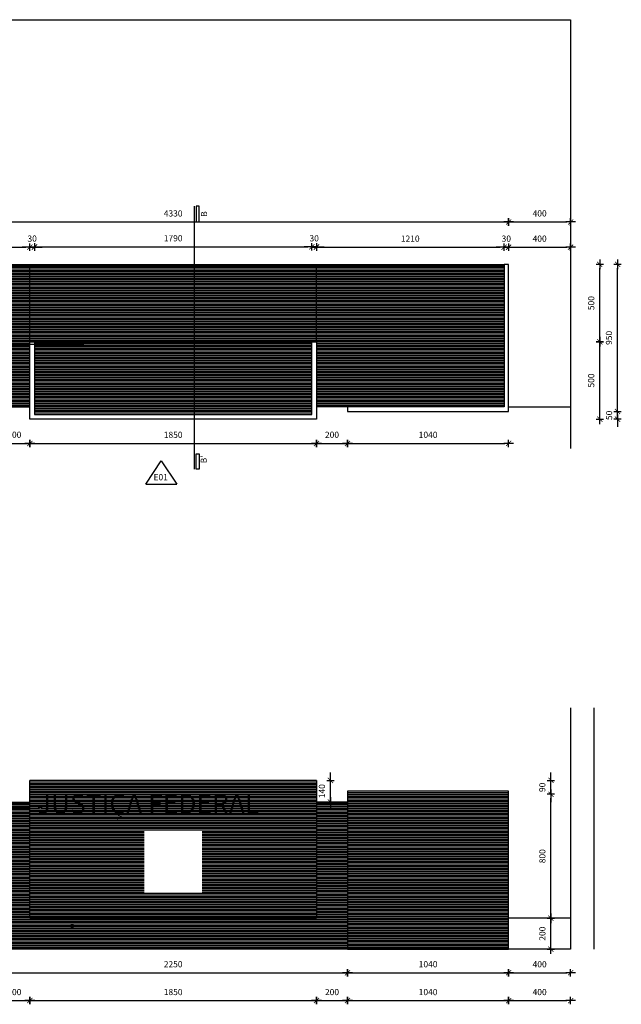
# Model space of a CAD drawing. Units: millimetres. Extents: x 82.6 to 106.9, y 20.3 to 31.8.
# Drawn here: x 94 to 97.9, y 25.1 to 31.4 of the extents above; entities that cross this region are included whole.
import ezdxf

# ---------------------------------------------------------------- set-up
doc = ezdxf.new("R2010")
doc.units = ezdxf.units.MM
doc.header["$LTSCALE"] = 0.1
doc.linetypes.add('DASHED', pattern=[0.75, 0.5, -0.25])
for name, color, linetype in [('01', 1, 'Continuous'), ('A-COTAS', 1, 'Continuous'), ('A-HATCH', 250, 'Continuous'), ('A-MOVEIS', 3, 'Continuous'), ('A-PARED', 5, 'Continuous'), ('A-PISOS', 8, 'Continuous'), ('A-PROJ', 1, 'DASHED'), ('A-SIMBO', 1, 'Continuous'), ('A-SIMBOLO', 1, 'Continuous')]:
    doc.layers.add(name, color=color, linetype=linetype)
doc.styles.add('100-ESCALA_50', font='ARIAL.TTF', dxfattribs={"height": 0.125})
doc.styles.add('80-ESCALA_20', font='BRLNSR.TTF', dxfattribs={"height": 0.04})
doc.dimstyles.new('ESCALA_20', dxfattribs={"dimscale": 50, "dimtxt": 0.04, "dimasz": 0.0005, "dimexe": 0.0007, "dimexo": 0.004, "dimgap": 0.0007, "dimtad": 1, "dimdec": 0, "dimlfac": 1000, "dimzin": 4, "dimdsep": 46, "dimtxsty": '80-ESCALA_20', "dimblk": 'Tick', "dimcen": 0.0003, "dimdle": 0.0007, "dimse1": 1, "dimse2": 1, "dimclrt": 2, "dimaunit": 1, "dimadec": 0, "dimazin": 0, "dimtfac": 1, "dimtdec": 0, "dimtix": 1, "dimtmove": 0, "dimatfit": 3, "dimldrblk": 'Tick', "dimfxl": 0, "dimtolj": 1, "dimtzin": 0, "dimarcsym": 0})
pattern_1 = [(0, (0, 0), (0, 0.01), [])]
pattern_2 = [(0, (0, 1.74719), (0, 0.01), [])]

# ---------------------------------------------------------------- blocks, each defined once
blk = doc.blocks.new('Tick')
for p, q in [((1.25, 0), (-1.25, 0)), ((0, -0.95), (0, 0.95))]:
    blk.add_line(p, q)
at = {"color": 0, "linetype": 'ByBlock', "const_width": 0.188}
blk.add_lwpolyline([(-0.67, -0.67), (0.67, 0.67)], dxfattribs=at)
blk = doc.blocks.new('*D7')
at = {"layer": 'A-COTAS', "color": 0, "lineweight": -2}
blk.add_line((97.4746, 25.4415), (97.4746, 25.5915), dxfattribs=at)
at = {"layer": 'Defpoints', "color": 0}
for p in [(95.5312, 25.6165), (97.4746, 25.6165), (95.7312, 25.4165)]:
    blk.add_point(p, dxfattribs=at)
at = {"layer": 'A-COTAS', "color": 0, "lineweight": -2, "xscale": 0.025, "yscale": 0.025, "zscale": 0.025}
for p, rotation in [((97.4746, 25.6165), 90), ((97.4746, 25.4165), 270)]:
    blk.add_blockref('Tick', p, dxfattribs=dict(at, rotation=rotation))
at = {"layer": 'A-COTAS', "color": 2, "insert": (97.4192, 25.5165), "char_height": 0.04, "attachment_point": 5, "rotation": 90, "style": '80-ESCALA_20'}
blk.add_mtext('\\A1;200', dxfattribs=at)
blk = doc.blocks.new('*D8')
at = {"layer": 'A-COTAS', "color": 0, "lineweight": -2}
blk.add_line((97.4746, 25.6415), (97.4746, 26.3915), dxfattribs=at)
at = {"layer": 'Defpoints', "color": 0}
for p in [(95.5312, 26.4165), (97.4746, 26.4165), (95.5312, 25.6165)]:
    blk.add_point(p, dxfattribs=at)
at = {"layer": 'A-COTAS', "color": 0, "lineweight": -2, "xscale": 0.025, "yscale": 0.025, "zscale": 0.025}
for p, rotation in [((97.4746, 26.4165), 90), ((97.4746, 25.6165), 270)]:
    blk.add_blockref('Tick', p, dxfattribs=dict(at, rotation=rotation))
at = {"layer": 'A-COTAS', "color": 2, "insert": (97.4192, 26.0165), "char_height": 0.04, "attachment_point": 5, "rotation": 90, "style": '80-ESCALA_20'}
blk.add_mtext('\\A1;800', dxfattribs=at)
blk = doc.blocks.new('*D9')
at = {"layer": 'A-COTAS', "color": 0, "lineweight": -2}
for p, q in [((97.4746, 26.5315), (97.4746, 26.5565)), ((97.4746, 26.4165), (97.4746, 26.5065)), ((97.4746, 26.3915), (97.4746, 26.3665))]:
    blk.add_line(p, q, dxfattribs=at)
at = {"layer": 'Defpoints', "color": 0}
for p in [(95.5312, 26.5065), (97.4746, 26.5065), (95.5312, 26.4165)]:
    blk.add_point(p, dxfattribs=at)
at = {"layer": 'A-COTAS', "color": 0, "lineweight": -2, "xscale": 0.025, "yscale": 0.025, "zscale": 0.025}
for p, rotation in [((97.4746, 26.5065), 270), ((97.4746, 26.4165), 90)]:
    blk.add_blockref('Tick', p, dxfattribs=dict(at, rotation=rotation))
at = {"layer": 'A-COTAS', "color": 2, "insert": (97.4188, 26.4615), "char_height": 0.04, "attachment_point": 5, "rotation": 90, "style": '80-ESCALA_20'}
blk.add_mtext('\\A1;90', dxfattribs=at)
blk = doc.blocks.new('*D10')
at = {"layer": 'A-COTAS', "color": 0, "lineweight": -2}
blk.add_line((92.7083, 25.4415), (92.7083, 26.4815), dxfattribs=at)
at = {"layer": 'Defpoints', "color": 0}
for p in [(92.7083, 26.5065), (94.1118, 26.5065), (91.7194, 25.4165)]:
    blk.add_point(p, dxfattribs=at)
at = {"layer": 'A-COTAS', "color": 0, "lineweight": -2, "xscale": 0.025, "yscale": 0.025, "zscale": 0.025}
for p, rotation in [((92.7083, 26.5065), 90), ((92.7083, 25.4165), 270)]:
    blk.add_blockref('Tick', p, dxfattribs=dict(at, rotation=rotation))
at = {"layer": 'A-COTAS', "color": 2, "insert": (92.6525, 25.9615), "char_height": 0.04, "attachment_point": 5, "rotation": 90, "style": '80-ESCALA_20'}
blk.add_mtext('\\A1;1090', dxfattribs=at)
blk = doc.blocks.new('*D12')
at = {"layer": 'A-COTAS', "color": 0, "lineweight": -2}
blk.add_line((93.9368, 25.264), (96.1368, 25.264), dxfattribs=at)
at = {"layer": 'Defpoints', "color": 0}
for p in [(93.9118, 25.4165), (96.1618, 25.4165), (96.1618, 25.264)]:
    blk.add_point(p, dxfattribs=at)
at = {"layer": 'A-COTAS', "color": 0, "lineweight": -2, "xscale": 0.025, "yscale": 0.025, "zscale": 0.025, "rotation": 180}
blk.add_blockref('Tick', (93.9118, 25.264), dxfattribs=at)
at = {"layer": 'A-COTAS', "color": 0, "lineweight": -2, "xscale": 0.025, "yscale": 0.025, "zscale": 0.025}
blk.add_blockref('Tick', (96.1618, 25.264), dxfattribs=at)
at = {"layer": 'A-COTAS', "color": 2, "insert": (95.0368, 25.3193), "char_height": 0.04, "attachment_point": 5, "style": '80-ESCALA_20'}
blk.add_mtext('\\A1;2250', dxfattribs=at)
blk = doc.blocks.new('*D13')
at = {"layer": 'A-COTAS', "color": 0, "lineweight": -2}
blk.add_line((96.1868, 25.264), (97.1768, 25.264), dxfattribs=at)
at = {"layer": 'Defpoints', "color": 0}
for p in [(96.1618, 25.4165), (97.2018, 25.4165), (97.2018, 25.264)]:
    blk.add_point(p, dxfattribs=at)
at = {"layer": 'A-COTAS', "color": 0, "lineweight": -2, "xscale": 0.025, "yscale": 0.025, "zscale": 0.025, "rotation": 180}
blk.add_blockref('Tick', (96.1618, 25.264), dxfattribs=at)
at = {"layer": 'A-COTAS', "color": 0, "lineweight": -2, "xscale": 0.025, "yscale": 0.025, "zscale": 0.025}
blk.add_blockref('Tick', (97.2018, 25.264), dxfattribs=at)
at = {"layer": 'A-COTAS', "color": 2, "insert": (96.6818, 25.3193), "char_height": 0.04, "attachment_point": 5, "style": '80-ESCALA_20'}
blk.add_mtext('\\A1;1040', dxfattribs=at)
blk = doc.blocks.new('*D14')
at = {"layer": 'A-COTAS', "color": 0, "lineweight": -2}
blk.add_line((97.2268, 25.264), (97.5768, 25.264), dxfattribs=at)
at = {"layer": 'Defpoints', "color": 0}
for p in [(97.2018, 25.4165), (97.6018, 25.4165), (97.6018, 25.264)]:
    blk.add_point(p, dxfattribs=at)
at = {"layer": 'A-COTAS', "color": 0, "lineweight": -2, "xscale": 0.025, "yscale": 0.025, "zscale": 0.025, "rotation": 180}
blk.add_blockref('Tick', (97.2018, 25.264), dxfattribs=at)
at = {"layer": 'A-COTAS', "color": 0, "lineweight": -2, "xscale": 0.025, "yscale": 0.025, "zscale": 0.025}
blk.add_blockref('Tick', (97.6018, 25.264), dxfattribs=at)
at = {"layer": 'A-COTAS', "color": 2, "insert": (97.4018, 25.3193), "char_height": 0.04, "attachment_point": 5, "style": '80-ESCALA_20'}
blk.add_mtext('\\A1;400', dxfattribs=at)
blk = doc.blocks.new('*D15')
at = {"layer": 'A-COTAS', "color": 0, "lineweight": -2}
for p, q in [((96.052, 26.5315), (96.052, 26.5565)), ((96.052, 26.3665), (96.052, 26.5065)), ((96.052, 26.3415), (96.052, 26.3165))]:
    blk.add_line(p, q, dxfattribs=at)
at = {"layer": 'Defpoints', "color": 0}
for p in [(95.9618, 26.5065), (96.052, 26.5065), (95.9618, 26.3665)]:
    blk.add_point(p, dxfattribs=at)
at = {"layer": 'A-COTAS', "color": 0, "lineweight": -2, "xscale": 0.025, "yscale": 0.025, "zscale": 0.025}
for p, rotation in [((96.052, 26.5065), 270), ((96.052, 26.3665), 90)]:
    blk.add_blockref('Tick', p, dxfattribs=dict(at, rotation=rotation))
at = {"layer": 'A-COTAS', "color": 2, "insert": (95.9966, 26.4365), "char_height": 0.04, "attachment_point": 5, "rotation": 90, "style": '80-ESCALA_20'}
blk.add_mtext('\\A1;140', dxfattribs=at)
blk = doc.blocks.new('*D18')
at = {"layer": 'A-COTAS', "color": 0, "lineweight": -2}
blk.add_line((93.9368, 25.0841), (94.0868, 25.0841), dxfattribs=at)
at = {"layer": 'Defpoints', "color": 0}
for p in [(94.1118, 25.6165), (93.9118, 25.4165), (94.1118, 25.0841)]:
    blk.add_point(p, dxfattribs=at)
at = {"layer": 'A-COTAS', "color": 0, "lineweight": -2, "xscale": 0.025, "yscale": 0.025, "zscale": 0.025, "rotation": 180}
blk.add_blockref('Tick', (93.9118, 25.0841), dxfattribs=at)
at = {"layer": 'A-COTAS', "color": 0, "lineweight": -2, "xscale": 0.025, "yscale": 0.025, "zscale": 0.025}
blk.add_blockref('Tick', (94.1118, 25.0841), dxfattribs=at)
at = {"layer": 'A-COTAS', "color": 2, "insert": (94.0118, 25.1394), "char_height": 0.04, "attachment_point": 5, "style": '80-ESCALA_20'}
blk.add_mtext('\\A1;200', dxfattribs=at)
blk = doc.blocks.new('*D19')
at = {"layer": 'A-COTAS', "color": 0, "lineweight": -2}
blk.add_line((94.1368, 25.0841), (95.9368, 25.0841), dxfattribs=at)
at = {"layer": 'Defpoints', "color": 0}
for p in [(94.1118, 25.6165), (95.9618, 25.6165), (95.9618, 25.0841)]:
    blk.add_point(p, dxfattribs=at)
at = {"layer": 'A-COTAS', "color": 0, "lineweight": -2, "xscale": 0.025, "yscale": 0.025, "zscale": 0.025, "rotation": 180}
blk.add_blockref('Tick', (94.1118, 25.0841), dxfattribs=at)
at = {"layer": 'A-COTAS', "color": 0, "lineweight": -2, "xscale": 0.025, "yscale": 0.025, "zscale": 0.025}
blk.add_blockref('Tick', (95.9618, 25.0841), dxfattribs=at)
at = {"layer": 'A-COTAS', "color": 2, "insert": (95.0368, 25.1395), "char_height": 0.04, "attachment_point": 5, "style": '80-ESCALA_20'}
blk.add_mtext('\\A1;1850', dxfattribs=at)
blk = doc.blocks.new('*D20')
at = {"layer": 'A-COTAS', "color": 0, "lineweight": -2}
blk.add_line((95.9868, 25.0841), (96.1368, 25.0841), dxfattribs=at)
at = {"layer": 'Defpoints', "color": 0}
for p in [(95.9618, 25.6165), (96.1618, 25.4165), (96.1618, 25.0841)]:
    blk.add_point(p, dxfattribs=at)
at = {"layer": 'A-COTAS', "color": 0, "lineweight": -2, "xscale": 0.025, "yscale": 0.025, "zscale": 0.025, "rotation": 180}
blk.add_blockref('Tick', (95.9618, 25.0841), dxfattribs=at)
at = {"layer": 'A-COTAS', "color": 0, "lineweight": -2, "xscale": 0.025, "yscale": 0.025, "zscale": 0.025}
blk.add_blockref('Tick', (96.1618, 25.0841), dxfattribs=at)
at = {"layer": 'A-COTAS', "color": 2, "insert": (96.0618, 25.1394), "char_height": 0.04, "attachment_point": 5, "style": '80-ESCALA_20'}
blk.add_mtext('\\A1;200', dxfattribs=at)
blk = doc.blocks.new('*D21')
at = {"layer": 'A-COTAS', "color": 0, "lineweight": -2}
blk.add_line((96.1868, 25.0841), (97.1768, 25.0841), dxfattribs=at)
at = {"layer": 'Defpoints', "color": 0}
for p in [(96.1618, 25.4165), (97.2018, 25.4165), (97.2018, 25.0841)]:
    blk.add_point(p, dxfattribs=at)
at = {"layer": 'A-COTAS', "color": 0, "lineweight": -2, "xscale": 0.025, "yscale": 0.025, "zscale": 0.025, "rotation": 180}
blk.add_blockref('Tick', (96.1618, 25.0841), dxfattribs=at)
at = {"layer": 'A-COTAS', "color": 0, "lineweight": -2, "xscale": 0.025, "yscale": 0.025, "zscale": 0.025}
blk.add_blockref('Tick', (97.2018, 25.0841), dxfattribs=at)
at = {"layer": 'A-COTAS', "color": 2, "insert": (96.6818, 25.1394), "char_height": 0.04, "attachment_point": 5, "style": '80-ESCALA_20'}
blk.add_mtext('\\A1;1040', dxfattribs=at)
blk = doc.blocks.new('*D22')
at = {"layer": 'A-COTAS', "color": 0, "lineweight": -2}
blk.add_line((97.2268, 25.0841), (97.5768, 25.0841), dxfattribs=at)
at = {"layer": 'Defpoints', "color": 0}
for p in [(97.2018, 25.4165), (97.6018, 25.4165), (97.6018, 25.0841)]:
    blk.add_point(p, dxfattribs=at)
at = {"layer": 'A-COTAS', "color": 0, "lineweight": -2, "xscale": 0.025, "yscale": 0.025, "zscale": 0.025, "rotation": 180}
blk.add_blockref('Tick', (97.2018, 25.0841), dxfattribs=at)
at = {"layer": 'A-COTAS', "color": 0, "lineweight": -2, "xscale": 0.025, "yscale": 0.025, "zscale": 0.025}
blk.add_blockref('Tick', (97.6018, 25.0841), dxfattribs=at)
at = {"layer": 'A-COTAS', "color": 2, "insert": (97.4018, 25.1394), "char_height": 0.04, "attachment_point": 5, "style": '80-ESCALA_20'}
blk.add_mtext('\\A1;400', dxfattribs=at)
blk = doc.blocks.new('*D46')
at = {"layer": 'A-COTAS', "color": 0, "lineweight": -2}
blk.add_line((92.9268, 29.9496), (94.0868, 29.9496), dxfattribs=at)
at = {"layer": 'Defpoints', "color": 0}
for p in [(94.1118, 29.9496), (92.9018, 29.8387), (94.1118, 29.8387)]:
    blk.add_point(p, dxfattribs=at)
at = {"layer": 'A-COTAS', "color": 0, "lineweight": -2, "xscale": 0.025, "yscale": 0.025, "zscale": 0.025, "rotation": 180}
blk.add_blockref('Tick', (92.9018, 29.9496), dxfattribs=at)
at = {"layer": 'A-COTAS', "color": 0, "lineweight": -2, "xscale": 0.025, "yscale": 0.025, "zscale": 0.025}
blk.add_blockref('Tick', (94.1118, 29.9496), dxfattribs=at)
at = {"layer": 'A-COTAS', "color": 2, "insert": (93.5068, 30.0049), "char_height": 0.04, "attachment_point": 5, "style": '80-ESCALA_20'}
blk.add_mtext('\\A1;1210', dxfattribs=at)
blk = doc.blocks.new('*D47')
at = {"layer": 'A-COTAS', "color": 0, "lineweight": -2}
for p, q in [((94.0868, 29.9496), (94.0618, 29.9496)), ((94.1118, 29.9496), (94.1418, 29.9496)), ((94.1668, 29.9496), (94.1918, 29.9496))]:
    blk.add_line(p, q, dxfattribs=at)
at = {"layer": 'Defpoints', "color": 0}
for p in [(94.1418, 29.9496), (94.1118, 29.8387), (94.1418, 29.3387)]:
    blk.add_point(p, dxfattribs=at)
at = {"layer": 'A-COTAS', "color": 0, "lineweight": -2, "xscale": 0.025, "yscale": 0.025, "zscale": 0.025}
blk.add_blockref('Tick', (94.1118, 29.9496), dxfattribs=at)
at = {"layer": 'A-COTAS', "color": 0, "lineweight": -2, "xscale": 0.025, "yscale": 0.025, "zscale": 0.025, "rotation": 180}
blk.add_blockref('Tick', (94.1418, 29.9496), dxfattribs=at)
at = {"layer": 'A-COTAS', "color": 2, "insert": (94.1268, 30.0049), "char_height": 0.04, "attachment_point": 5, "style": '80-ESCALA_20'}
blk.add_mtext('\\A1;30', dxfattribs=at)
blk = doc.blocks.new('*D48')
at = {"layer": 'A-COTAS', "color": 0, "lineweight": -2}
blk.add_line((94.1668, 29.9514), (95.9068, 29.9514), dxfattribs=at)
at = {"layer": 'Defpoints', "color": 0}
for p in [(95.9318, 29.9514), (94.1418, 29.3387), (95.9318, 29.3387)]:
    blk.add_point(p, dxfattribs=at)
at = {"layer": 'A-COTAS', "color": 0, "lineweight": -2, "xscale": 0.025, "yscale": 0.025, "zscale": 0.025, "rotation": 180}
blk.add_blockref('Tick', (94.1418, 29.9514), dxfattribs=at)
at = {"layer": 'A-COTAS', "color": 0, "lineweight": -2, "xscale": 0.025, "yscale": 0.025, "zscale": 0.025}
blk.add_blockref('Tick', (95.9318, 29.9514), dxfattribs=at)
at = {"layer": 'A-COTAS', "color": 2, "insert": (95.0368, 30.0072), "char_height": 0.04, "attachment_point": 5, "style": '80-ESCALA_20'}
blk.add_mtext('\\A1;1790', dxfattribs=at)
blk = doc.blocks.new('*D49')
at = {"layer": 'A-COTAS', "color": 0, "lineweight": -2}
for p, q in [((95.9068, 29.9514), (95.8818, 29.9514)), ((95.9318, 29.9514), (95.9618, 29.9514)), ((95.9868, 29.9514), (96.0118, 29.9514))]:
    blk.add_line(p, q, dxfattribs=at)
at = {"layer": 'Defpoints', "color": 0}
for p in [(95.9618, 29.9514), (95.9318, 29.3387), (95.9618, 29.3387)]:
    blk.add_point(p, dxfattribs=at)
at = {"layer": 'A-COTAS', "color": 0, "lineweight": -2, "xscale": 0.025, "yscale": 0.025, "zscale": 0.025}
blk.add_blockref('Tick', (95.9318, 29.9514), dxfattribs=at)
at = {"layer": 'A-COTAS', "color": 0, "lineweight": -2, "xscale": 0.025, "yscale": 0.025, "zscale": 0.025, "rotation": 180}
blk.add_blockref('Tick', (95.9618, 29.9514), dxfattribs=at)
at = {"layer": 'A-COTAS', "color": 2, "insert": (95.9468, 30.0068), "char_height": 0.04, "attachment_point": 5, "style": '80-ESCALA_20'}
blk.add_mtext('\\A1;30', dxfattribs=at)
blk = doc.blocks.new('*D50')
at = {"layer": 'A-COTAS', "color": 0, "lineweight": -2}
blk.add_line((95.9868, 29.9496), (97.1468, 29.9496), dxfattribs=at)
at = {"layer": 'Defpoints', "color": 0}
for p in [(97.1718, 29.9496), (97.1718, 29.8387), (95.9618, 29.3387)]:
    blk.add_point(p, dxfattribs=at)
at = {"layer": 'A-COTAS', "color": 0, "lineweight": -2, "xscale": 0.025, "yscale": 0.025, "zscale": 0.025, "rotation": 180}
blk.add_blockref('Tick', (95.9618, 29.9496), dxfattribs=at)
at = {"layer": 'A-COTAS', "color": 0, "lineweight": -2, "xscale": 0.025, "yscale": 0.025, "zscale": 0.025}
blk.add_blockref('Tick', (97.1718, 29.9496), dxfattribs=at)
at = {"layer": 'A-COTAS', "color": 2, "insert": (96.5668, 30.0049), "char_height": 0.04, "attachment_point": 5, "style": '80-ESCALA_20'}
blk.add_mtext('\\A1;1210', dxfattribs=at)
blk = doc.blocks.new('*D51')
at = {"layer": 'A-COTAS', "color": 0, "lineweight": -2}
for p, q in [((97.1468, 29.9496), (97.1218, 29.9496)), ((97.1718, 29.9496), (97.2018, 29.9496)), ((97.2268, 29.9496), (97.2518, 29.9496))]:
    blk.add_line(p, q, dxfattribs=at)
at = {"layer": 'Defpoints', "color": 0}
for p in [(97.2018, 29.9496), (97.1718, 29.8387), (97.2018, 29.8387)]:
    blk.add_point(p, dxfattribs=at)
at = {"layer": 'A-COTAS', "color": 0, "lineweight": -2, "xscale": 0.025, "yscale": 0.025, "zscale": 0.025}
blk.add_blockref('Tick', (97.1718, 29.9496), dxfattribs=at)
at = {"layer": 'A-COTAS', "color": 0, "lineweight": -2, "xscale": 0.025, "yscale": 0.025, "zscale": 0.025, "rotation": 180}
blk.add_blockref('Tick', (97.2018, 29.9496), dxfattribs=at)
at = {"layer": 'A-COTAS', "color": 2, "insert": (97.1868, 30.0049), "char_height": 0.04, "attachment_point": 5, "style": '80-ESCALA_20'}
blk.add_mtext('\\A1;30', dxfattribs=at)
blk = doc.blocks.new('*D52')
at = {"layer": 'A-COTAS', "color": 0, "lineweight": -2}
blk.add_line((97.2268, 29.9496), (97.5768, 29.9496), dxfattribs=at)
at = {"layer": 'Defpoints', "color": 0}
for p in [(97.6018, 29.9496), (97.6018, 29.9496), (97.2018, 29.8387)]:
    blk.add_point(p, dxfattribs=at)
at = {"layer": 'A-COTAS', "color": 0, "lineweight": -2, "xscale": 0.025, "yscale": 0.025, "zscale": 0.025, "rotation": 180}
blk.add_blockref('Tick', (97.2018, 29.9496), dxfattribs=at)
at = {"layer": 'A-COTAS', "color": 0, "lineweight": -2, "xscale": 0.025, "yscale": 0.025, "zscale": 0.025}
blk.add_blockref('Tick', (97.6018, 29.9496), dxfattribs=at)
at = {"layer": 'A-COTAS', "color": 2, "insert": (97.4018, 30.0049), "char_height": 0.04, "attachment_point": 5, "style": '80-ESCALA_20'}
blk.add_mtext('\\A1;400', dxfattribs=at)
blk = doc.blocks.new('*D53')
at = {"layer": 'A-COTAS', "color": 0, "lineweight": -2}
blk.add_line((92.8968, 30.1123), (97.1768, 30.1123), dxfattribs=at)
at = {"layer": 'Defpoints', "color": 0}
for p in [(97.2018, 30.1123), (92.8718, 29.8387), (97.2018, 29.8387)]:
    blk.add_point(p, dxfattribs=at)
at = {"layer": 'A-COTAS', "color": 0, "lineweight": -2, "xscale": 0.025, "yscale": 0.025, "zscale": 0.025, "rotation": 180}
blk.add_blockref('Tick', (92.8718, 30.1123), dxfattribs=at)
at = {"layer": 'A-COTAS', "color": 0, "lineweight": -2, "xscale": 0.025, "yscale": 0.025, "zscale": 0.025}
blk.add_blockref('Tick', (97.2018, 30.1123), dxfattribs=at)
at = {"layer": 'A-COTAS', "color": 2, "insert": (95.0368, 30.1677), "char_height": 0.04, "attachment_point": 5, "style": '80-ESCALA_20'}
blk.add_mtext('\\A1;4330', dxfattribs=at)
blk = doc.blocks.new('*D54')
at = {"layer": 'A-COTAS', "color": 0, "lineweight": -2}
blk.add_line((97.2268, 30.1123), (97.5768, 30.1123), dxfattribs=at)
at = {"layer": 'Defpoints', "color": 0}
for p in [(97.6018, 30.1123), (97.6018, 30.1123), (97.2018, 29.8387)]:
    blk.add_point(p, dxfattribs=at)
at = {"layer": 'A-COTAS', "color": 0, "lineweight": -2, "xscale": 0.025, "yscale": 0.025, "zscale": 0.025, "rotation": 180}
blk.add_blockref('Tick', (97.2018, 30.1123), dxfattribs=at)
at = {"layer": 'A-COTAS', "color": 0, "lineweight": -2, "xscale": 0.025, "yscale": 0.025, "zscale": 0.025}
blk.add_blockref('Tick', (97.6018, 30.1123), dxfattribs=at)
at = {"layer": 'A-COTAS', "color": 2, "insert": (97.4018, 30.1677), "char_height": 0.04, "attachment_point": 5, "style": '80-ESCALA_20'}
blk.add_mtext('\\A1;400', dxfattribs=at)
blk = doc.blocks.new('*D57')
at = {"layer": 'A-COTAS', "color": 0, "lineweight": -2}
for p, q in [((92.8214, 28.9137), (92.8214, 28.9387)), ((92.8214, 28.8887), (92.8214, 28.8387)), ((92.8214, 28.8137), (92.8214, 28.7887))]:
    blk.add_line(p, q, dxfattribs=at)
at = {"layer": 'Defpoints', "color": 0}
for p in [(92.8718, 28.8887), (92.8214, 28.8387), (94.1118, 28.8387)]:
    blk.add_point(p, dxfattribs=at)
at = {"layer": 'A-COTAS', "color": 0, "lineweight": -2, "xscale": 0.025, "yscale": 0.025, "zscale": 0.025}
for p, rotation in [((92.8214, 28.8887), 270), ((92.8214, 28.8387), 90)]:
    blk.add_blockref('Tick', p, dxfattribs=dict(at, rotation=rotation))
at = {"layer": 'A-COTAS', "color": 2, "insert": (92.766, 28.7887), "char_height": 0.04, "attachment_point": 5, "rotation": 90, "style": '80-ESCALA_20'}
blk.add_mtext('\\A1;50', dxfattribs=at)
blk = doc.blocks.new('*D60')
at = {"layer": 'A-COTAS', "color": 0, "lineweight": -2}
blk.add_line((93.9368, 28.6827), (94.0868, 28.6827), dxfattribs=at)
at = {"layer": 'Defpoints', "color": 0}
for p in [(93.9118, 28.8887), (94.1118, 28.8387), (94.1118, 28.6827)]:
    blk.add_point(p, dxfattribs=at)
at = {"layer": 'A-COTAS', "color": 0, "lineweight": -2, "xscale": 0.025, "yscale": 0.025, "zscale": 0.025, "rotation": 180}
blk.add_blockref('Tick', (93.9118, 28.6827), dxfattribs=at)
at = {"layer": 'A-COTAS', "color": 0, "lineweight": -2, "xscale": 0.025, "yscale": 0.025, "zscale": 0.025}
blk.add_blockref('Tick', (94.1118, 28.6827), dxfattribs=at)
at = {"layer": 'A-COTAS', "color": 2, "insert": (94.0118, 28.7381), "char_height": 0.04, "attachment_point": 5, "style": '80-ESCALA_20'}
blk.add_mtext('\\A1;200', dxfattribs=at)
blk = doc.blocks.new('*D61')
at = {"layer": 'A-COTAS', "color": 0, "lineweight": -2}
blk.add_line((94.1368, 28.6827), (95.9368, 28.6827), dxfattribs=at)
at = {"layer": 'Defpoints', "color": 0}
for p in [(94.1118, 28.8387), (95.9618, 28.8387), (95.9618, 28.6827)]:
    blk.add_point(p, dxfattribs=at)
at = {"layer": 'A-COTAS', "color": 0, "lineweight": -2, "xscale": 0.025, "yscale": 0.025, "zscale": 0.025, "rotation": 180}
blk.add_blockref('Tick', (94.1118, 28.6827), dxfattribs=at)
at = {"layer": 'A-COTAS', "color": 0, "lineweight": -2, "xscale": 0.025, "yscale": 0.025, "zscale": 0.025}
blk.add_blockref('Tick', (95.9618, 28.6827), dxfattribs=at)
at = {"layer": 'A-COTAS', "color": 2, "insert": (95.0368, 28.7381), "char_height": 0.04, "attachment_point": 5, "style": '80-ESCALA_20'}
blk.add_mtext('\\A1;1850', dxfattribs=at)
blk = doc.blocks.new('*D62')
at = {"layer": 'A-COTAS', "color": 0, "lineweight": -2}
blk.add_line((95.9868, 28.6827), (96.1368, 28.6827), dxfattribs=at)
at = {"layer": 'Defpoints', "color": 0}
for p in [(96.1618, 28.8887), (95.9618, 28.8387), (96.1618, 28.6827)]:
    blk.add_point(p, dxfattribs=at)
at = {"layer": 'A-COTAS', "color": 0, "lineweight": -2, "xscale": 0.025, "yscale": 0.025, "zscale": 0.025, "rotation": 180}
blk.add_blockref('Tick', (95.9618, 28.6827), dxfattribs=at)
at = {"layer": 'A-COTAS', "color": 0, "lineweight": -2, "xscale": 0.025, "yscale": 0.025, "zscale": 0.025}
blk.add_blockref('Tick', (96.1618, 28.6827), dxfattribs=at)
at = {"layer": 'A-COTAS', "color": 2, "insert": (96.0618, 28.7381), "char_height": 0.04, "attachment_point": 5, "style": '80-ESCALA_20'}
blk.add_mtext('\\A1;200', dxfattribs=at)
blk = doc.blocks.new('*D63')
at = {"layer": 'A-COTAS', "color": 0, "lineweight": -2}
blk.add_line((96.1868, 28.6827), (97.1768, 28.6827), dxfattribs=at)
at = {"layer": 'Defpoints', "color": 0}
for p in [(96.1618, 28.8887), (97.2018, 28.8887), (97.2018, 28.6827)]:
    blk.add_point(p, dxfattribs=at)
at = {"layer": 'A-COTAS', "color": 0, "lineweight": -2, "xscale": 0.025, "yscale": 0.025, "zscale": 0.025, "rotation": 180}
blk.add_blockref('Tick', (96.1618, 28.6827), dxfattribs=at)
at = {"layer": 'A-COTAS', "color": 0, "lineweight": -2, "xscale": 0.025, "yscale": 0.025, "zscale": 0.025}
blk.add_blockref('Tick', (97.2018, 28.6827), dxfattribs=at)
at = {"layer": 'A-COTAS', "color": 2, "insert": (96.6818, 28.7381), "char_height": 0.04, "attachment_point": 5, "style": '80-ESCALA_20'}
blk.add_mtext('\\A1;1040', dxfattribs=at)
blk = doc.blocks.new('*D64')
at = {"layer": 'A-COTAS', "color": 0, "lineweight": -2}
blk.add_line((97.7897, 28.8637), (97.7897, 29.3137), dxfattribs=at)
at = {"layer": 'Defpoints', "color": 0}
for p in [(95.9618, 29.3387), (97.7897, 29.3387), (95.9618, 28.8387)]:
    blk.add_point(p, dxfattribs=at)
at = {"layer": 'A-COTAS', "color": 0, "lineweight": -2, "xscale": 0.025, "yscale": 0.025, "zscale": 0.025}
for p, rotation in [((97.7897, 29.3387), 90), ((97.7897, 28.8387), 270)]:
    blk.add_blockref('Tick', p, dxfattribs=dict(at, rotation=rotation))
at = {"layer": 'A-COTAS', "color": 2, "insert": (97.7343, 29.0887), "char_height": 0.04, "attachment_point": 5, "rotation": 90, "style": '80-ESCALA_20'}
blk.add_mtext('\\A1;500', dxfattribs=at)
blk = doc.blocks.new('*D65')
at = {"layer": 'A-COTAS', "color": 0, "lineweight": -2}
blk.add_line((97.7897, 29.3637), (97.7897, 29.8137), dxfattribs=at)
at = {"layer": 'Defpoints', "color": 0}
for p in [(95.9618, 29.8387), (97.7897, 29.8387), (95.9618, 29.3387)]:
    blk.add_point(p, dxfattribs=at)
at = {"layer": 'A-COTAS', "color": 0, "lineweight": -2, "xscale": 0.025, "yscale": 0.025, "zscale": 0.025}
for p, rotation in [((97.7897, 29.8387), 90), ((97.7897, 29.3387), 270)]:
    blk.add_blockref('Tick', p, dxfattribs=dict(at, rotation=rotation))
at = {"layer": 'A-COTAS', "color": 2, "insert": (97.7343, 29.5887), "char_height": 0.04, "attachment_point": 5, "rotation": 90, "style": '80-ESCALA_20'}
blk.add_mtext('\\A1;500', dxfattribs=at)
blk = doc.blocks.new('*D66')
at = {"layer": 'A-COTAS', "color": 0, "lineweight": -2}
for p, q in [((97.905, 28.9137), (97.905, 28.9387)), ((97.905, 28.8387), (97.905, 28.8887)), ((97.905, 28.8137), (97.905, 28.7887))]:
    blk.add_line(p, q, dxfattribs=at)
at = {"layer": 'Defpoints', "color": 0}
for p in [(97.2018, 28.8887), (97.905, 28.8887), (95.9618, 28.8387)]:
    blk.add_point(p, dxfattribs=at)
at = {"layer": 'A-COTAS', "color": 0, "lineweight": -2, "xscale": 0.025, "yscale": 0.025, "zscale": 0.025}
for p, rotation in [((97.905, 28.8887), 270), ((97.905, 28.8387), 90)]:
    blk.add_blockref('Tick', p, dxfattribs=dict(at, rotation=rotation))
at = {"layer": 'A-COTAS', "color": 2, "insert": (97.8496, 28.8637), "char_height": 0.04, "attachment_point": 5, "rotation": 90, "style": '80-ESCALA_20'}
blk.add_mtext('\\A1;50', dxfattribs=at)
blk = doc.blocks.new('*D67')
at = {"layer": 'A-COTAS', "color": 0, "lineweight": -2}
blk.add_line((97.905, 28.9137), (97.905, 29.8137), dxfattribs=at)
at = {"layer": 'Defpoints', "color": 0}
for p in [(97.2018, 29.8387), (97.905, 29.8387), (97.2018, 28.8887)]:
    blk.add_point(p, dxfattribs=at)
at = {"layer": 'A-COTAS', "color": 0, "lineweight": -2, "xscale": 0.025, "yscale": 0.025, "zscale": 0.025}
for p, rotation in [((97.905, 29.8387), 90), ((97.905, 28.8887), 270)]:
    blk.add_blockref('Tick', p, dxfattribs=dict(at, rotation=rotation))
at = {"layer": 'A-COTAS', "color": 2, "insert": (97.8492, 29.3637), "char_height": 0.04, "attachment_point": 5, "rotation": 90, "style": '80-ESCALA_20'}
blk.add_mtext('\\A1;950', dxfattribs=at)

msp = doc.modelspace()

# ---------------------------------------------------------------- hatches: boundary and pattern name
at = {"layer": 'A-HATCH'}
h = msp.add_hatch(dxfattribs=at)
h.set_pattern_fill('_USER', color=43, scale=0.01, style=0, pattern_type=0)
h.set_pattern_definition(pattern_1)
h.paths.add_polyline_path([(94.1118, 29.8387), (92.9018, 29.8387), (92.9018, 28.9187), (93.9118, 28.9187), (94.1118, 28.9187), (94.1118, 29.3368)])
h.paths.add_polyline_path([(95.9618, 29.8387), (94.1118, 29.8387), (94.1118, 29.3368), (95.9618, 29.3368)])
h.paths.add_polyline_path([(97.1718, 29.8387), (95.9618, 29.8387), (95.9618, 29.3368), (95.9618, 28.9187), (96.1618, 28.9187), (97.1718, 28.9187)])
at = {"layer": 'A-HATCH', "true_color": 0x59372c}
h = msp.add_hatch(dxfattribs=at)
h.set_pattern_fill('_USER', color=39, scale=0.01, style=0, pattern_type=0)
h.set_pattern_definition(pattern_1)
h.paths.add_polyline_path([(95.9318, 29.2358), (94.1418, 29.2358), (94.1418, 28.8687), (95.9318, 28.8687)])
h.paths.add_polyline_path([(95.9318, 29.3368), (94.1418, 29.3368), (94.1418, 29.2358), (95.9318, 29.2358)])
h = msp.add_hatch(dxfattribs=at)
h.set_pattern_fill('_USER', color=39, scale=0.01, style=0, pattern_type=0)
h.set_pattern_definition(pattern_2)
h.paths.add_polyline_path([(95.9618, 26.5065), (94.1118, 26.5065), (94.1118, 26.3349), (94.1683, 26.3349, -1), (94.1883, 26.3349, -1), (94.1683, 26.3349), (94.1118, 26.3349), (94.1118, 25.6165), (95.9618, 25.6165)])
h.paths.add_polyline_path([(95.2239, 25.7865), (94.8497, 25.7865), (94.8497, 26.1852), (95.2239, 26.1852)], flags=16)
h = msp.add_hatch(dxfattribs=at)
h.set_pattern_fill('_USER', color=39, scale=0.01, style=0, pattern_type=0)
h.set_pattern_definition(pattern_2)
h.paths.add_polyline_path([(93.9118, 26.3349), (92.8718, 26.3349), (92.8718, 25.9869), (92.9727, 25.9439, -0.816568), (92.9919, 25.94, -0.261533), (92.9871, 25.9315), (93.9118, 25.9315)])
h.paths.add_polyline_path([(93.9118, 25.9265), (92.8718, 25.9265), (92.8718, 25.8046), (93.0387, 25.8046, -1), (93.0587, 25.8046, -1), (93.0387, 25.8046), (92.8718, 25.8046), (92.8718, 25.5637), (93.9118, 25.5637)])
h.paths.add_polyline_path([(93.9118, 26.4365), (92.8718, 26.4365), (92.8718, 26.3349), (93.9118, 26.3349)])
h.paths.add_polyline_path([(92.9727, 25.9439), (92.8718, 25.9869), (92.8718, 25.9315), (92.9767, 25.9315, -0.261533), (92.9719, 25.94, -0.100977)], flags=17)
h.paths.add_polyline_path([(93.9118, 25.5637), (92.8718, 25.5637), (92.8718, 25.4165), (93.9118, 25.4165)])
h.paths.add_polyline_path([(97.2018, 25.9265), (96.1618, 25.9265), (96.1618, 25.4165), (97.2018, 25.4165)])
h.paths.add_polyline_path([(97.2018, 26.4365), (96.1618, 26.4365), (96.1618, 25.9315), (97.2018, 25.9315)])
at = {"layer": 'A-HATCH'}
h = msp.add_hatch(dxfattribs=at)
h.set_pattern_fill('_USER', color=43, scale=0.01, style=0, pattern_type=0)
h.set_pattern_definition(pattern_1)
h.paths.add_polyline_path([(96.1618, 26.3665), (95.9618, 26.3665), (95.9618, 25.6165), (94.1118, 25.6165), (94.1118, 26.3349), (93.9118, 26.3349), (93.9118, 25.5637), (94.3755, 25.5637, -1), (94.3955, 25.5637, -1), (94.3755, 25.5637), (93.9118, 25.5637), (93.9118, 25.4165), (96.1618, 25.4165)])
h.paths.add_polyline_path([(94.1118, 26.3665), (93.9118, 26.3665), (93.9118, 26.3349), (94.1118, 26.3349)], flags=17)
at = {"layer": 'A-SIMBO'}
h = msp.add_hatch(color=256, dxfattribs=at)
edge = h.paths.add_edge_path()
edge.add_arc((94.447, 29.3205), 0.01, 0, 360)
h = msp.add_hatch(color=256, dxfattribs=at)
edge = h.paths.add_edge_path()
edge.add_arc((94.1783, 26.3349), 0.01, 0, 360)
h = msp.add_hatch(color=256, dxfattribs=at)
edge = h.paths.add_edge_path()
edge.add_arc((94.3855, 25.5637), 0.01, 0, 360)

# ---------------------------------------------------------------- linework, layer by layer
at = {"layer": '01'}
msp.add_lwpolyline([(95.9318, 29.2358), (94.1418, 29.2358)], dxfattribs=at)
at = {"layer": 'A-MOVEIS', "color": 2}
for p, q in [((92.9018, 29.8387), (97.1718, 29.8387)), ((94.1118, 29.3368), (94.1118, 29.8387)), ((95.9618, 29.3368), (95.9618, 29.8387)), ((94.1118, 29.3387), (95.9618, 29.3387))]:
    msp.add_line(p, q, dxfattribs=at)
at = {"layer": 'A-MOVEIS'}
msp.add_line((96.1618, 26.4365), (96.1618, 25.4165), dxfattribs=at)
for points in [[(96.1618, 28.8887), (97.2018, 28.8887), (97.2018, 29.8387), (97.1718, 29.8387), (97.1718, 28.9187), (96.1618, 28.9187)], [(94.1118, 28.8387), (94.1118, 29.3387), (94.1418, 29.3387), (94.1418, 28.8687), (95.9318, 28.8687), (95.9318, 29.3387), (95.9618, 29.3387), (95.9618, 28.8387)]]:
    msp.add_lwpolyline(points, close=True, dxfattribs=at)
at = {"layer": 'A-MOVEIS', "color": 2}
for points in [[(93.9118, 28.9187), (94.1118, 28.9187)], [(96.1618, 28.9187), (95.9618, 28.9187)], [(97.2018, 25.9315), (96.1618, 25.9315)], [(97.2018, 25.9265), (96.1618, 25.9265)]]:
    msp.add_lwpolyline(points, dxfattribs=at)
at = {"layer": 'A-MOVEIS'}
for points in [[(95.9618, 26.5065), (95.9618, 25.6165), (94.1118, 25.6165), (94.1118, 26.5065)], [(95.9618, 26.5065), (94.1118, 26.5065)], [(97.2018, 25.4165), (97.2018, 26.4365), (96.1618, 26.4365)], [(93.9118, 26.3665), (94.1118, 26.3665)], [(96.1618, 26.3665), (95.9618, 26.3665)]]:
    msp.add_lwpolyline(points, dxfattribs=at)
at = {"layer": 'A-PARED'}
for p, q in [((92.7018, 31.4187), (97.6018, 31.4187)), ((97.6018, 31.4187), (97.6018, 28.6506)), ((97.6018, 26.9756), (97.6018, 25.4165)), ((97.7518, 26.9756), (97.7518, 25.4165))]:
    msp.add_line(p, q, dxfattribs=at)
msp.add_lwpolyline([(97.6018, 25.4165), (91.534, 25.4165)], dxfattribs=at)
at = {"layer": 'A-PISOS'}
msp.add_line((97.2018, 28.9187), (97.6018, 28.9187), dxfattribs=at)
msp.add_lwpolyline([(97.6018, 25.6165), (97.2018, 25.6165)], dxfattribs=at)
at = {"layer": 'A-PROJ'}
msp.add_lwpolyline([(94.1118, 26.4965), (95.9618, 26.4965)], dxfattribs=at)
at = {"layer": 'A-SIMBO'}
for p, q in [((94.447, 29.3205), (91.5397, 29.3205)), ((94.1783, 26.3349), (91.5815, 26.3349)), ((94.3855, 25.5637), (91.5815, 25.5637))]:
    msp.add_line(p, q, dxfattribs=at)
for points in [[(94.8598, 28.4197), (94.9598, 28.5697), (95.0598, 28.4197)], [(94.8598, 28.4197), (95.0598, 28.4197)]]:
    msp.add_lwpolyline(points, dxfattribs=at)
for centre in [(94.447, 29.3205), (94.1783, 26.3349), (94.3855, 25.5637)]:
    msp.add_circle(centre, 0.01, dxfattribs=at)
at = {"layer": 'A-SIMBOLO'}
msp.add_line((95.1751, 28.5158), (95.1751, 30.2139), dxfattribs=at)
for points in [[(95.1851, 30.2139), (95.1851, 30.1139), (95.2051, 30.1139), (95.2051, 30.2139)], [(95.1851, 28.5158), (95.1851, 28.6158), (95.2051, 28.6158), (95.2051, 28.5158)]]:
    msp.add_lwpolyline(points, close=True, dxfattribs=at)

# ---------------------------------------------------------------- texts
at = {"layer": 'A-MOVEIS', "insert": (94.1397, 26.4192), "char_height": 0.125, "width": 1.818626, "attachment_point": 1, "style": '100-ESCALA_50'}
msp.add_mtext('\\pi0.13637;{\\fCentury Gothic|b0|i0|c0|p34;\\T1.1;JUSTIÇA FEDERAL}', dxfattribs=at)
at = {"layer": 'A-SIMBO', "style": '80-ESCALA_20'}
msp.add_text('E01', height=0.04, dxfattribs=at).set_placement((94.9102, 28.4445))
at = {"layer": 'A-SIMBOLO', "style": '80-ESCALA_20'}
for s, p in [('B', (95.256, 30.1458)), ("B'", (95.2537, 28.5538))]:
    msp.add_text(s, height=0.04, rotation=90, dxfattribs=at).set_placement(p)

# ---------------------------------------------------------------- dimensions: what is measured, and where the dimension line sits
at = {"layer": 'A-COTAS'}
for base, p1, p2, override, picture, middle in [((97.2018, 30.1123), (92.8718, 29.8387), (97.2018, 29.8387), {"dimfxl": 0.6}, '*D53', (95.0368, 30.1677)), ((97.6018, 30.1123), (97.2018, 29.8387), (97.6018, 30.1123), {"dimtmove": 1, "dimfxl": 0.6}, '*D54', (97.4018, 30.1677)), ((94.1118, 29.9496), (92.9018, 29.8387), (94.1118, 29.8387), {"dimtmove": 1, "dimfxl": 0.6}, '*D46', (93.5068, 30.0049)), ((94.1418, 29.9496), (94.1118, 29.8387), (94.1418, 29.3387), {"dimtmove": 1, "dimfxl": 0.6}, '*D47', (94.1268, 30.0049)), ((95.9318, 29.9514), (94.1418, 29.3387), (95.9318, 29.3387), {"dimtmove": 1, "dimfxl": 0.6}, '*D48', (95.0368, 30.0072)), ((95.9618, 29.9514), (95.9318, 29.3387), (95.9618, 29.3387), {"dimtmove": 1, "dimfxl": 0.6}, '*D49', (95.9468, 30.0068)), ((97.1718, 29.9496), (95.9618, 29.3387), (97.1718, 29.8387), {"dimtmove": 1, "dimfxl": 0.6}, '*D50', (96.5668, 30.0049)), ((97.2018, 29.9496), (97.1718, 29.8387), (97.2018, 29.8387), {"dimtmove": 1, "dimfxl": 0.6}, '*D51', (97.1868, 30.0049)), ((97.6018, 29.9496), (97.2018, 29.8387), (97.6018, 29.9496), {"dimtmove": 1, "dimfxl": 0.6}, '*D52', (97.4018, 30.0049)), ((94.1118, 28.6827), (93.9118, 28.8887), (94.1118, 28.8387), {"dimtmove": 1, "dimfxl": 0.6}, '*D60', (94.0118, 28.7381)), ((96.1618, 28.6827), (95.9618, 28.8387), (96.1618, 28.8887), {"dimtmove": 1, "dimfxl": 0.6}, '*D62', (96.0618, 28.7381)), ((97.2018, 28.6827), (96.1618, 28.8887), (97.2018, 28.8887), {"dimtmove": 1, "dimfxl": 0.6}, '*D63', (96.6818, 28.7381)), ((95.9618, 28.6827), (94.1118, 28.8387), (95.9618, 28.8387), {"dimtmove": 1, "dimfxl": 0.6}, '*D61', (95.0368, 28.7381)), ((94.1118, 25.0841), (93.9118, 25.4165), (94.1118, 25.6165), {"dimtmove": 1}, '*D18', (94.0118, 25.1394)), ((95.9618, 25.0841), (94.1118, 25.6165), (95.9618, 25.6165), {"dimtmove": 1}, '*D19', (95.0368, 25.1395)), ((96.1618, 25.0841), (95.9618, 25.6165), (96.1618, 25.4165), {"dimtmove": 1}, '*D20', (96.0618, 25.1394)), ((96.1618, 25.264), (93.9118, 25.4165), (96.1618, 25.4165), {"dimtmove": 1}, '*D12', (95.0368, 25.3193)), ((97.2018, 25.264), (96.1618, 25.4165), (97.2018, 25.4165), {"dimtmove": 1}, '*D13', (96.6818, 25.3193)), ((97.2018, 25.0841), (96.1618, 25.4165), (97.2018, 25.4165), {"dimtmove": 1}, '*D21', (96.6818, 25.1394)), ((97.6018, 25.264), (97.2018, 25.4165), (97.6018, 25.4165), {"dimtmove": 1}, '*D14', (97.4018, 25.3193)), ((97.6018, 25.0841), (97.2018, 25.4165), (97.6018, 25.4165), {"dimtmove": 1}, '*D22', (97.4018, 25.1394))]:
    dim = msp.add_linear_dim(base=base, p1=p1, p2=p2, dimstyle='ESCALA_20', override=override, dxfattribs=at)
    dim.commit()
    dim.dimension.update_dxf_attribs({"geometry": picture, "text_midpoint": middle})
for base, p1, p2, override, picture, middle in [((97.7897, 29.8387), (95.9618, 29.3387), (95.9618, 29.8387), {"dimtmove": 1, "dimfxl": 0.6}, '*D65', (97.7343, 29.5887)), ((97.905, 29.8387), (97.2018, 28.8887), (97.2018, 29.8387), {"dimtmove": 1, "dimfxl": 0.6}, '*D67', (97.8492, 29.3637)), ((97.7897, 29.3387), (95.9618, 28.8387), (95.9618, 29.3387), {"dimfxl": 0.6}, '*D64', (97.7343, 29.0887)), ((97.905, 28.8887), (95.9618, 28.8387), (97.2018, 28.8887), {"dimfxl": 0.6}, '*D66', (97.8496, 28.8637))]:
    dim = msp.add_linear_dim(base=base, p1=p1, p2=p2, angle=90, dimstyle='ESCALA_20', override=override, dxfattribs=at)
    dim.commit()
    dim.dimension.update_dxf_attribs({"geometry": picture, "text_midpoint": middle})
dim = msp.add_linear_dim(base=(92.8214, 28.8387), p1=(92.8718, 28.8887), p2=(94.1118, 28.8387), angle=90, dimstyle='ESCALA_20', override={"dimtmove": 1, "dimfxl": 0.6}, dxfattribs=at)
dim.commit()
dim.dimension.update_dxf_attribs({"geometry": '*D57', "text_midpoint": (92.8214, 28.7887), "dimtype": 160})
for base, p1, p2, picture, middle in [((92.7083, 26.5065), (91.7194, 25.4165), (94.1118, 26.5065), '*D10', (92.6525, 25.9615)), ((97.4746, 26.5065), (95.5312, 26.4165), (95.5312, 26.5065), '*D9', (97.4188, 26.4615)), ((96.052, 26.5065), (95.9618, 26.3665), (95.9618, 26.5065), '*D15', (95.9966, 26.4365)), ((97.4746, 26.4165), (95.5312, 25.6165), (95.5312, 26.4165), '*D8', (97.4192, 26.0165)), ((97.4746, 25.6165), (95.7312, 25.4165), (95.5312, 25.6165), '*D7', (97.4192, 25.5165))]:
    dim = msp.add_linear_dim(base=base, p1=p1, p2=p2, angle=90, dimstyle='ESCALA_20', dxfattribs=at)
    dim.commit()
    dim.dimension.update_dxf_attribs({"geometry": picture, "text_midpoint": middle})

doc.saveas('drawing.dxf')
